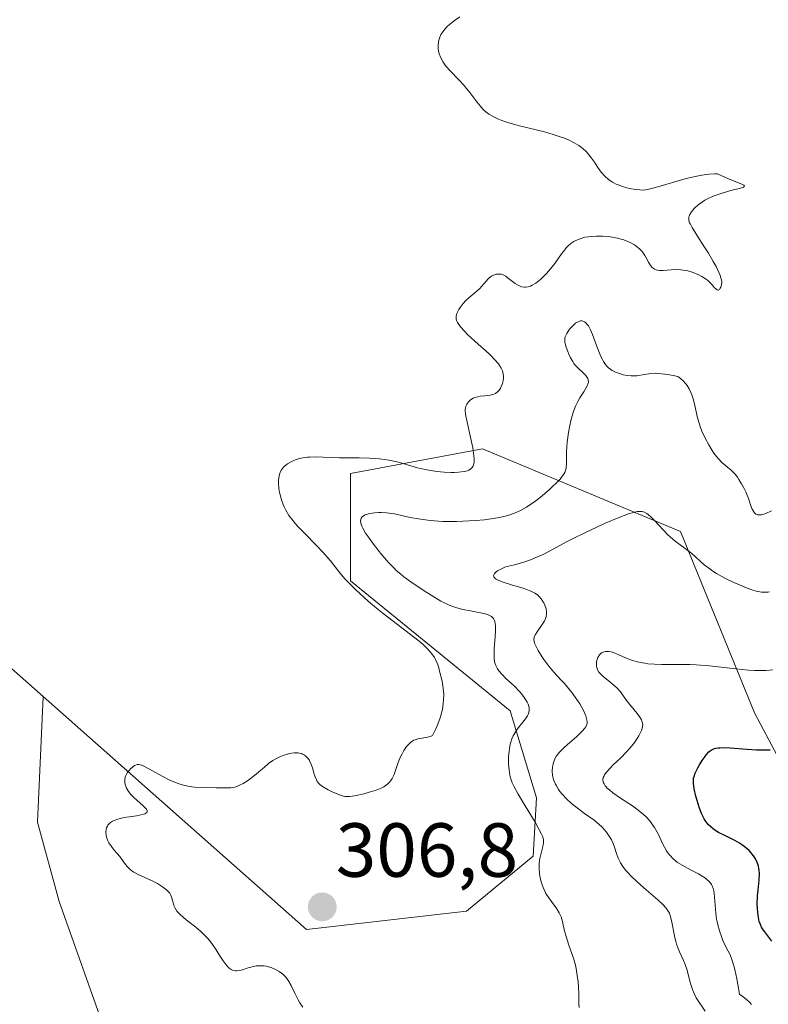
# Model space of a CAD drawing. Units: metres. Extents: x 622101 to 625582, y 4671662 to 4674035.
# Drawn here: x 623316 to 623414, y 4673366 to 4673495 of the extents above; entities that cross this region are included whole.
import ezdxf
from ezdxf.enums import TextEntityAlignment as Align

# ---------------------------------------------------------------- set-up
doc = ezdxf.new("R2010")
doc.units = ezdxf.units.M
doc.header["$MEASUREMENT"] = 0
for name, color, linetype, lineweight in [('Carátula', 7, 'Continuous', 5), ('Cultivos herbáceos CxS', 92, 'Continuous', 0), ('Curva de nivel maestra', 36, 'Continuous', 30), ('Curva de nivel normal', 36, 'Continuous', 0), ('Pastizal CxS', 92, 'Continuous', 0), ('Punto de cota en terreno', 7, 'Continuous', 0), ('Rótulo de punto de cota en terreno', 19, 'Continuous', 0), ('Suelo desnudo', 252, 'Continuous', 0), ('Suelo desnudo CxS', 43, 'Continuous', 0)]:
    doc.layers.add(name, color=color, linetype=linetype, lineweight=lineweight)
doc.styles.add('Arial', font='arial.ttf', dxfattribs={"height": 0.2})

# ---------------------------------------------------------------- blocks, each defined once
blk = doc.blocks.new('*U150')
at = {"layer": 'Cultivos herbáceos CxS', "color": 92, "linetype": 'Continuous', "lineweight": 0}
blk.add_polyline3d([(623152, 4673554.58, 297.27), (623319.26, 4673406.59, 303.58), (623318.53, 4673390.13, 303.68), (623321.35, 4673379.77, 303.38), (623331.71, 4673350.59, 305.21), (623343.31, 4673341.89, 305.89), (623349.77, 4673324.63, 305.9), (623361.63, 4673306.29, 305.81), (623356.24, 4673291.19, 304.82), (623343.3, 4673278.64, 303.38), (623333.6, 4673264.21, 302.38), (623345.46, 4673239.4, 302), (623373.95, 4673218.37, 301.37), (623380.61, 4673205.19, 300.9), (623383.34, 4673170.31, 299.54), (623374.37, 4673119.26, 296.95), (623347.62, 4673089.45, 295.85), (623347.62, 4673089.45, 295.85), (623353.01, 4673075.43, 295.32)], dxfattribs=at)
blk = doc.blocks.new('*U168')
at = {"layer": 'Curva de nivel normal', "color": 36, "linetype": 'Continuous', "lineweight": 0}
blk.add_polyline3d([(623414.5, 4673430.86, 310), (623413.79, 4673430.54, 310), (623413.39, 4673430.41, 310), (623413.21, 4673430.37, 310), (623412.98, 4673430.34, 310), (623412.77, 4673430.35, 310), (623412.67, 4673430.37, 310), (623412.49, 4673430.45, 310), (623412.3, 4673430.62, 310), (623412.19, 4673430.76, 310), (623412, 4673431.11, 310), (623411.83, 4673431.54, 310), (623411.5, 4673432.47, 310), (623411.15, 4673433.36, 310), (623410.96, 4673433.79, 310), (623410.62, 4673434.42, 310), (623410.27, 4673434.98, 310), (623410.08, 4673435.26, 310), (623409.77, 4673435.66, 310), (623409.43, 4673436.03, 310), (623409.25, 4673436.2, 310), (623408.03, 4673437.22, 310), (623407.57, 4673437.7, 310), (623407.32, 4673437.99, 310), (623406.99, 4673438.44, 310), (623406.76, 4673438.77, 310), (623406.31, 4673439.5, 310), (623405.84, 4673440.39, 310), (623405.42, 4673441.31, 310), (623405.24, 4673441.76, 310), (623405.09, 4673442.2, 310), (623404.85, 4673443.05, 310), (623404.5, 4673444.64, 310), (623404.32, 4673445.39, 310), (623404.11, 4673446.04, 310), (623403.99, 4673446.36, 310), (623403.77, 4673446.82, 310), (623403.49, 4673447.27, 310), (623403.33, 4673447.49, 310), (623402.94, 4673447.91, 310), (623402.72, 4673448.11, 310), (623402.35, 4673448.4, 310), (623401.87, 4673448.52, 310), (623400.98, 4673448.71, 310), (623400.16, 4673448.82, 310), (623399.65, 4673448.86, 310), (623399.34, 4673448.87, 310), (623398.76, 4673448.85, 310), (623398.46, 4673448.82, 310), (623397.91, 4673448.73, 310), (623396.92, 4673448.56, 310), (623396.43, 4673448.52, 310), (623396.17, 4673448.52, 310), (623395.65, 4673448.57, 310), (623395.12, 4673448.68, 310), (623394.77, 4673448.79, 310), (623394.1, 4673449.04, 310), (623393.68, 4673449.25, 310), (623393.49, 4673449.37, 310), (623393.21, 4673449.59, 310), (623392.93, 4673449.87, 310), (623392.8, 4673450.04, 310), (623392.54, 4673450.43, 310), (623392.41, 4673450.66, 310), (623392.22, 4673451.05, 310), (623392.02, 4673451.5, 310), (623391.64, 4673452.52, 310), (623391.11, 4673453.93, 310), (623390.84, 4673454.55, 310), (623390.57, 4673455.07, 310), (623390.43, 4673455.27, 310), (623390.21, 4673455.5, 310), (623390.07, 4673455.61, 310), (623389.97, 4673455.66, 310), (623389.78, 4673455.72, 310), (623389.64, 4673455.73, 310), (623389.54, 4673455.72, 310), (623389.35, 4673455.67, 310), (623389.08, 4673455.54, 310), (623388.9, 4673455.42, 310), (623388.57, 4673455.14, 310), (623388.41, 4673454.97, 310), (623388.11, 4673454.63, 310), (623387.87, 4673454.29, 310), (623387.74, 4673454.07, 310), (623387.56, 4673453.66, 310), (623387.51, 4673453.52, 310), (623387.48, 4673453.24, 310), (623387.49, 4673452.96, 310), (623387.53, 4673452.76, 310), (623387.66, 4673452.29, 310), (623387.87, 4673451.71, 310), (623388, 4673451.38, 310), (623388.24, 4673450.89, 310), (623388.52, 4673450.4, 310), (623388.68, 4673450.17, 310), (623388.85, 4673449.95, 310), (623389.22, 4673449.55, 310), (623389.93, 4673448.87, 310), (623390.22, 4673448.57, 310), (623390.42, 4673448.32, 310), (623390.49, 4673448.19, 310), (623390.55, 4673448, 310), (623390.58, 4673447.8, 310), (623390.57, 4673447.7, 310), (623390.52, 4673447.47, 310), (623390.48, 4673447.35, 310), (623390.39, 4673447.16, 310), (623389.96, 4673446.46, 310), (623389.46, 4673445.66, 310), (623389.2, 4673445.18, 310), (623388.94, 4673444.65, 310), (623388.82, 4673444.36, 310), (623388.64, 4673443.89, 310), (623388.34, 4673442.88, 310), (623388.1, 4673441.83, 310), (623387.97, 4673441.13, 310), (623387.79, 4673439.84, 310), (623387.71, 4673438.66, 310), (623387.7, 4673437.05, 310), (623387.67, 4673436.52, 310), (623387.62, 4673436.27, 310), (623387.48, 4673435.89, 310), (623387.24, 4673435.49, 310), (623387.08, 4673435.28, 310), (623386.89, 4673435.04, 310), (623386.42, 4673434.54, 310), (623385.85, 4673434, 310), (623385.44, 4673433.63, 310), (623384.56, 4673432.88, 310), (623383.66, 4673432.16, 310), (623383.19, 4673431.82, 310), (623382.47, 4673431.34, 310), (623381.71, 4673430.92, 310), (623381.32, 4673430.73, 310), (623380.91, 4673430.56, 310), (623380.04, 4673430.27, 310), (623379.11, 4673430.04, 310), (623378.45, 4673429.91, 310), (623377.01, 4673429.71, 310), (623375.83, 4673429.6, 310), (623374.17, 4673429.51, 310), (623373.34, 4673429.49, 310), (623372.11, 4673429.49, 310), (623371.53, 4673429.5, 310), (623370.97, 4673429.53, 310), (623369.91, 4673429.61, 310), (623368.94, 4673429.73, 310), (623368.34, 4673429.82, 310), (623367.26, 4673430.02, 310), (623365.22, 4673430.49, 310), (623364.54, 4673430.59, 310), (623364.18, 4673430.63, 310), (623363.52, 4673430.65, 310), (623363.17, 4673430.65, 310), (623362.67, 4673430.62, 310), (623361.97, 4673430.51, 310), (623361.57, 4673430.4, 310), (623361.39, 4673430.33, 310), (623361.16, 4673430.21, 310), (623361.01, 4673430.08, 310), (623360.88, 4673429.9, 310), (623360.81, 4673429.71, 310), (623360.79, 4673429.57, 310), (623360.83, 4673429.26, 310), (623360.95, 4673428.89, 310), (623361.08, 4673428.61, 310), (623361.45, 4673427.97, 310), (623361.72, 4673427.57, 310), (623362.36, 4673426.68, 310), (623363.08, 4673425.74, 310), (623363.58, 4673425.13, 310), (623364.54, 4673424.03, 310), (623365.17, 4673423.37, 310), (623365.46, 4673423.08, 310), (623366.04, 4673422.57, 310), (623366.45, 4673422.25, 310), (623367.36, 4673421.58, 310), (623369.09, 4673420.42, 310), (623370.01, 4673419.83, 310), (623371.3, 4673419.07, 310), (623371.68, 4673418.87, 310), (623372.36, 4673418.54, 310), (623372.97, 4673418.3, 310), (623373.36, 4673418.18, 310), (623374.17, 4673417.98, 310), (623375.16, 4673417.79, 310), (623376.48, 4673417.54, 310), (623377.06, 4673417.4, 310), (623377.48, 4673417.27, 310), (623377.66, 4673417.19, 310), (623377.9, 4673417.06, 310), (623378.09, 4673416.88, 310), (623378.17, 4673416.78, 310), (623378.29, 4673416.53, 310), (623378.34, 4673416.38, 310), (623378.39, 4673416.13, 310), (623378.43, 4673415.84, 310), (623378.44, 4673415.16, 310), (623378.4, 4673414.41, 310), (623378.31, 4673413.36, 310), (623378.27, 4673412.86, 310), (623378.24, 4673411.95, 310), (623378.26, 4673411.54, 310), (623378.31, 4673411.16, 310), (623378.35, 4673410.97, 310), (623378.47, 4673410.62, 310), (623378.55, 4673410.44, 310), (623378.69, 4673410.19, 310), (623378.86, 4673409.94, 310), (623379.29, 4673409.44, 310), (623379.8, 4673408.95, 310), (623380.54, 4673408.29, 310), (623380.9, 4673407.94, 310), (623381.58, 4673407.23, 310), (623381.88, 4673406.87, 310), (623382.27, 4673406.33, 310), (623382.57, 4673405.82, 310), (623382.68, 4673405.58, 310), (623382.78, 4673405.27, 310), (623382.82, 4673405.13, 310), (623382.84, 4673404.91, 310), (623382.84, 4673404.77, 310), (623382.8, 4673404.5, 310), (623382.71, 4673404.23, 310), (623382.62, 4673404.04, 310), (623382.37, 4673403.66, 310), (623382, 4673403.2, 310), (623381.42, 4673402.5, 310), (623381.13, 4673402.1, 310), (623380.86, 4673401.66, 310), (623380.74, 4673401.42, 310), (623380.57, 4673401.03, 310), (623380.43, 4673400.61, 310), (623380.36, 4673400.32, 310), (623380.24, 4673399.71, 310), (623380.2, 4673399.39, 310), (623380.15, 4673398.76, 310), (623380.14, 4673398.14, 310), (623380.14, 4673397.74, 310), (623380.2, 4673397, 310), (623380.31, 4673396.28, 310), (623380.39, 4673395.95, 310), (623380.61, 4673395.3, 310), (623380.82, 4673394.85, 310), (623381.4, 4673393.79, 310), (623382.3, 4673392.27, 310), (623383.6, 4673390.12, 310), (623384.11, 4673389.22, 310), (623384.46, 4673388.55, 310), (623384.57, 4673388.29, 310), (623384.7, 4673387.85, 310), (623384.72, 4673387.61, 310), (623384.71, 4673387.46, 310), (623384.66, 4673387.14, 310), (623384.3, 4673385.74, 310), (623384.19, 4673385.19, 310), (623384.13, 4673384.62, 310), (623384.13, 4673384.03, 310), (623384.18, 4673383.44, 310), (623384.23, 4673383.06, 310), (623384.4, 4673382.33, 310), (623384.47, 4673382.07, 310), (623384.65, 4673381.58, 310), (623384.87, 4673381.11, 310), (623385.03, 4673380.81, 310), (623385.42, 4673380.21, 310), (623385.76, 4673379.75, 310), (623386.23, 4673379.11, 310), (623386.46, 4673378.78, 310), (623386.76, 4673378.27, 310), (623386.89, 4673378, 310), (623387, 4673377.73, 310), (623387.18, 4673377.15, 310), (623387.47, 4673375.88, 310), (623387.66, 4673375.17, 310), (623388.04, 4673374.02, 310), (623388.62, 4673372.32, 310), (623388.87, 4673371.43, 310), (623388.97, 4673370.98, 310), (623389.13, 4673370.07, 310), (623389.23, 4673369.18, 310), (623389.28, 4673368.62, 310), (623389.32, 4673367.6, 310), (623389.34, 4673366.37, 310), (623389.38, 4673365.88, 310)], dxfattribs=at)
blk = doc.blocks.new('*U172')
at = {"layer": 'Curva de nivel normal', "color": 36, "linetype": 'Continuous', "lineweight": 0}
blk.add_polyline3d([(623373.76, 4673495.54, 305), (623373.19, 4673495.14, 305), (623372.43, 4673494.53, 305), (623372.11, 4673494.24, 305), (623371.83, 4673493.94, 305), (623371.67, 4673493.75, 305), (623371.4, 4673493.38, 305), (623371.3, 4673493.2, 305), (623371.13, 4673492.84, 305), (623371.02, 4673492.48, 305), (623370.97, 4673492.25, 305), (623370.93, 4673491.78, 305), (623370.95, 4673491.3, 305), (623370.98, 4673491.07, 305), (623371.07, 4673490.7, 305), (623371.27, 4673490.16, 305), (623371.58, 4673489.6, 305), (623371.77, 4673489.32, 305), (623371.99, 4673489.03, 305), (623372.5, 4673488.46, 305), (623373.68, 4673487.25, 305), (623374.26, 4673486.62, 305), (623375.07, 4673485.64, 305), (623376, 4673484.4, 305), (623376.41, 4673483.88, 305), (623376.78, 4673483.46, 305), (623376.96, 4673483.28, 305), (623377.32, 4673482.97, 305), (623377.57, 4673482.79, 305), (623378.12, 4673482.46, 305), (623378.81, 4673482.13, 305), (623379.24, 4673481.96, 305), (623380.05, 4673481.69, 305), (623381.09, 4673481.39, 305), (623381.72, 4673481.22, 305), (623384.84, 4673480.46, 305), (623385.96, 4673480.14, 305), (623386.51, 4673479.97, 305), (623387.57, 4673479.59, 305), (623388.06, 4673479.38, 305), (623388.73, 4673479.05, 305), (623389.33, 4673478.68, 305), (623389.68, 4673478.42, 305), (623389.89, 4673478.24, 305), (623390.28, 4673477.88, 305), (623390.55, 4673477.6, 305), (623391, 4673477.04, 305), (623391.39, 4673476.5, 305), (623391.83, 4673475.81, 305), (623392.04, 4673475.5, 305), (623392.26, 4673475.19, 305), (623392.72, 4673474.66, 305), (623393.19, 4673474.24, 305), (623393.51, 4673474.01, 305), (623393.73, 4673473.87, 305), (623394.19, 4673473.64, 305), (623394.47, 4673473.52, 305), (623395.03, 4673473.32, 305), (623395.61, 4673473.16, 305), (623395.98, 4673473.07, 305), (623396.68, 4673472.94, 305), (623397.29, 4673472.87, 305), (623397.59, 4673472.86, 305), (623398.08, 4673472.9, 305), (623398.67, 4673473.01, 305), (623399.01, 4673473.1, 305), (623400.28, 4673473.46, 305), (623402.31, 4673474.08, 305), (623403.38, 4673474.38, 305), (623404.76, 4673474.69, 305), (623405.42, 4673474.81, 305), (623406.33, 4673474.93, 305), (623407.12, 4673474.97, 305), (623407.46, 4673474.96, 305), (623408.1, 4673474.65, 305), (623409.21, 4673474.17, 305), (623410.66, 4673473.62, 305), (623410.89, 4673473.5, 305), (623410.98, 4673473.39, 305), (623410.84, 4673473.25, 305), (623410.45, 4673473.12, 305), (623409.21, 4673472.8, 305), (623408.19, 4673472.51, 305), (623407.66, 4673472.33, 305), (623406.88, 4673472.04, 305), (623406.14, 4673471.7, 305), (623405.8, 4673471.51, 305), (623405.48, 4673471.31, 305), (623404.92, 4673470.9, 305), (623404.46, 4673470.47, 305), (623404.21, 4673470.19, 305), (623404.08, 4673470.01, 305), (623403.86, 4673469.67, 305), (623403.76, 4673469.44, 305), (623403.72, 4673469.33, 305), (623403.7, 4673469.17, 305), (623403.7, 4673469.06, 305), (623403.73, 4673468.83, 305), (623403.82, 4673468.57, 305), (623403.91, 4673468.38, 305), (623404.15, 4673467.94, 305), (623404.76, 4673466.96, 305), (623405.77, 4673465.4, 305), (623406.27, 4673464.61, 305), (623406.91, 4673463.51, 305), (623407.27, 4673462.86, 305), (623407.47, 4673462.47, 305), (623407.77, 4673461.79, 305), (623407.96, 4673461.22, 305), (623408.01, 4673460.93, 305), (623408.01, 4673460.75, 305), (623407.97, 4673460.44, 305), (623407.88, 4673460.14, 305), (623407.81, 4673460.01, 305), (623407.7, 4673459.85, 305), (623407.56, 4673459.77, 305), (623407.4, 4673459.79, 305), (623407.23, 4673459.92, 305), (623407.04, 4673460.11, 305), (623406.77, 4673460.43, 305), (623406.62, 4673460.59, 305), (623406.32, 4673460.9, 305), (623406.15, 4673461.04, 305), (623405.88, 4673461.25, 305), (623405.42, 4673461.54, 305), (623404.94, 4673461.79, 305), (623404.67, 4673461.91, 305), (623404.26, 4673462.07, 305), (623403.59, 4673462.27, 305), (623402.97, 4673462.38, 305), (623402.65, 4673462.42, 305), (623402.16, 4673462.44, 305), (623401.4, 4673462.42, 305), (623400.36, 4673462.32, 305), (623399.87, 4673462.33, 305), (623399.56, 4673462.38, 305), (623399.42, 4673462.42, 305), (623399.22, 4673462.51, 305), (623399.04, 4673462.64, 305), (623398.92, 4673462.74, 305), (623398.72, 4673462.98, 305), (623398.44, 4673463.4, 305), (623398.11, 4673464, 305), (623397.95, 4673464.28, 305), (623397.69, 4673464.66, 305), (623397.56, 4673464.84, 305), (623397.27, 4673465.15, 305), (623397.06, 4673465.33, 305), (623396.59, 4673465.68, 305), (623396.03, 4673465.99, 305), (623395.72, 4673466.13, 305), (623395.22, 4673466.32, 305), (623394.68, 4673466.49, 305), (623394.39, 4673466.56, 305), (623393.47, 4673466.72, 305), (623392.84, 4673466.78, 305), (623392.43, 4673466.81, 305), (623391.64, 4673466.82, 305), (623390.92, 4673466.78, 305), (623390.6, 4673466.75, 305), (623390.13, 4673466.67, 305), (623389.48, 4673466.49, 305), (623388.94, 4673466.27, 305), (623388.67, 4673466.12, 305), (623388.27, 4673465.85, 305), (623387.88, 4673465.5, 305), (623387.68, 4673465.29, 305), (623387.49, 4673465.05, 305), (623387.08, 4673464.52, 305), (623386.17, 4673463.25, 305), (623385.63, 4673462.56, 305), (623385.09, 4673461.94, 305), (623384.81, 4673461.64, 305), (623384.36, 4673461.21, 305), (623383.91, 4673460.83, 305), (623383.69, 4673460.66, 305), (623383.24, 4673460.39, 305), (623383.02, 4673460.28, 305), (623382.7, 4673460.18, 305), (623382.4, 4673460.13, 305), (623382.2, 4673460.14, 305), (623381.83, 4673460.21, 305), (623381.65, 4673460.27, 305), (623381.31, 4673460.43, 305), (623381, 4673460.64, 305), (623379.97, 4673461.43, 305), (623379.76, 4673461.58, 305), (623379.45, 4673461.74, 305), (623379.15, 4673461.83, 305), (623379, 4673461.86, 305), (623378.85, 4673461.86, 305), (623378.53, 4673461.83, 305), (623378.39, 4673461.79, 305), (623378.1, 4673461.68, 305), (623377.9, 4673461.57, 305), (623377.6, 4673461.35, 305), (623377.46, 4673461.22, 305), (623377.19, 4673460.94, 305), (623376.64, 4673460.28, 305), (623376.32, 4673459.93, 305), (623375.77, 4673459.43, 305), (623374.96, 4673458.75, 305), (623374.57, 4673458.39, 305), (623374.22, 4673458.01, 305), (623373.81, 4673457.49, 305), (623373.64, 4673457.23, 305), (623373.44, 4673456.86, 305), (623373.37, 4673456.68, 305), (623373.29, 4673456.38, 305), (623373.27, 4673456.23, 305), (623373.28, 4673456.02, 305), (623373.33, 4673455.79, 305), (623373.46, 4673455.5, 305), (623373.72, 4673455.12, 305), (623373.88, 4673454.9, 305), (623374.31, 4673454.43, 305), (623374.83, 4673453.91, 305), (623376.16, 4673452.7, 305), (623377.18, 4673451.8, 305), (623377.7, 4673451.33, 305), (623378.4, 4673450.61, 305), (623378.8, 4673450.13, 305), (623378.97, 4673449.89, 305), (623379.18, 4673449.54, 305), (623379.33, 4673449.19, 305), (623379.39, 4673448.96, 305), (623379.46, 4673448.52, 305), (623379.47, 4673448.3, 305), (623379.43, 4673447.9, 305), (623379.35, 4673447.53, 305), (623379.26, 4673447.3, 305), (623379.07, 4673446.91, 305), (623378.95, 4673446.73, 305), (623378.7, 4673446.44, 305), (623378.42, 4673446.23, 305), (623378.21, 4673446.14, 305), (623378.06, 4673446.09, 305), (623377.72, 4673446.01, 305), (623377.05, 4673445.94, 305), (623376.41, 4673445.86, 305), (623376.1, 4673445.81, 305), (623375.68, 4673445.69, 305), (623375.49, 4673445.61, 305), (623375.16, 4673445.4, 305), (623374.9, 4673445.14, 305), (623374.77, 4673444.96, 305), (623374.69, 4673444.84, 305), (623374.57, 4673444.59, 305), (623374.49, 4673444.33, 305), (623374.47, 4673444.2, 305), (623374.46, 4673443.96, 305), (623374.51, 4673443.51, 305), (623374.72, 4673442.46, 305), (623375.22, 4673440.31, 305), (623375.46, 4673439.13, 305), (623375.57, 4673438.41, 305), (623375.61, 4673438.07, 305), (623375.63, 4673437.62, 305), (623375.62, 4673437.25, 305), (623375.58, 4673437.03, 305), (623375.55, 4673436.91, 305), (623375.46, 4673436.69, 305), (623375.38, 4673436.55, 305), (623375.18, 4673436.34, 305), (623374.94, 4673436.2, 305), (623374.75, 4673436.13, 305), (623374.35, 4673436.04, 305), (623373.58, 4673435.94, 305), (623373.01, 4673435.91, 305), (623372.61, 4673435.91, 305), (623371.72, 4673435.94, 305), (623370.75, 4673436.03, 305), (623370.24, 4673436.09, 305), (623369.44, 4673436.22, 305), (623368.62, 4673436.4, 305), (623368.21, 4673436.5, 305), (623367.37, 4673436.75, 305), (623366.19, 4673437.12, 305), (623365.54, 4673437.29, 305), (623364.48, 4673437.52, 305), (623363.9, 4673437.61, 305), (623363.28, 4673437.68, 305), (623361.96, 4673437.76, 305), (623360.59, 4673437.8, 305), (623358.82, 4673437.81, 305), (623358.01, 4673437.82, 305), (623354.85, 4673437.92, 305), (623354.17, 4673437.9, 305), (623353.85, 4673437.88, 305), (623353.23, 4673437.8, 305), (623352.65, 4673437.66, 305), (623352.29, 4673437.55, 305), (623352.06, 4673437.46, 305), (623351.62, 4673437.25, 305), (623351.22, 4673437.01, 305), (623351.03, 4673436.87, 305), (623350.77, 4673436.64, 305), (623350.55, 4673436.38, 305), (623350.45, 4673436.23, 305), (623350.28, 4673435.92, 305), (623350.21, 4673435.74, 305), (623350.13, 4673435.46, 305), (623350.08, 4673435.16, 305), (623350.06, 4673434.95, 305), (623350.05, 4673434.5, 305), (623350.1, 4673433.78, 305), (623350.19, 4673433.29, 305), (623350.26, 4673432.96, 305), (623350.43, 4673432.32, 305), (623350.65, 4673431.7, 305), (623350.78, 4673431.4, 305), (623351, 4673430.96, 305), (623351.42, 4673430.28, 305), (623351.95, 4673429.57, 305), (623352.26, 4673429.19, 305), (623352.62, 4673428.8, 305), (623353.4, 4673427.98, 305), (623355.08, 4673426.28, 305), (623355.86, 4673425.46, 305), (623356.2, 4673425.07, 305), (623356.83, 4673424.31, 305), (623358.06, 4673422.78, 305), (623358.78, 4673421.95, 305), (623359.55, 4673421.14, 305), (623359.98, 4673420.71, 305), (623360.67, 4673420.05, 305), (623361.81, 4673419.02, 305), (623363.08, 4673417.95, 305), (623363.75, 4673417.42, 305), (623367.88, 4673414.27, 305), (623368.66, 4673413.63, 305), (623369.01, 4673413.32, 305), (623369.48, 4673412.87, 305), (623369.87, 4673412.44, 305), (623370.09, 4673412.17, 305), (623370.44, 4673411.66, 305), (623370.58, 4673411.41, 305), (623370.8, 4673410.94, 305), (623370.96, 4673410.51, 305), (623371.17, 4673409.7, 305), (623371.45, 4673408.58, 305), (623371.56, 4673407.97, 305), (623371.64, 4673407.28, 305), (623371.66, 4673406.88, 305), (623371.64, 4673406.09, 305), (623371.6, 4673405.64, 305), (623371.49, 4673404.91, 305), (623371.3, 4673404.11, 305), (623371.16, 4673403.67, 305), (623370.82, 4673402.75, 305), (623370.6, 4673402.25, 305), (623370.21, 4673401.47, 305), (623370, 4673401.38, 305), (623369.57, 4673401.24, 305), (623368.28, 4673401.02, 305), (623367.93, 4673400.92, 305), (623367.77, 4673400.86, 305), (623367.48, 4673400.71, 305), (623367.31, 4673400.57, 305), (623366.97, 4673400.23, 305), (623366.8, 4673400.02, 305), (623366.46, 4673399.52, 305), (623366.21, 4673399.09, 305), (623365.89, 4673398.4, 305), (623365.62, 4673397.67, 305), (623365.32, 4673396.75, 305), (623365.17, 4673396.35, 305), (623364.92, 4673395.86, 305), (623364.74, 4673395.58, 305), (623364.61, 4673395.42, 305), (623364.33, 4673395.14, 305), (623364.01, 4673394.89, 305), (623363.83, 4673394.77, 305), (623363.49, 4673394.59, 305), (623362.82, 4673394.32, 305), (623361.91, 4673394.04, 305), (623361.24, 4673393.86, 305), (623360, 4673393.58, 305), (623359.38, 4673393.49, 305), (623359.11, 4673393.48, 305), (623358.74, 4673393.51, 305), (623358.54, 4673393.55, 305), (623358.12, 4673393.68, 305), (623357.79, 4673393.8, 305), (623357.07, 4673394.11, 305), (623356.53, 4673394.37, 305), (623355.82, 4673394.78, 305), (623355.47, 4673395.05, 305), (623355.33, 4673395.18, 305), (623355.11, 4673395.45, 305), (623355, 4673395.66, 305), (623354.81, 4673396.14, 305), (623354.68, 4673396.59, 305), (623354.48, 4673397.25, 305), (623354.37, 4673397.58, 305), (623354.17, 4673398.05, 305), (623354.06, 4673398.27, 305), (623353.82, 4673398.6, 305), (623353.68, 4673398.74, 305), (623353.46, 4673398.91, 305), (623353.21, 4673399.05, 305), (623353.07, 4673399.1, 305), (623352.77, 4673399.18, 305), (623352.61, 4673399.2, 305), (623352.36, 4673399.21, 305), (623352.09, 4673399.2, 305), (623351.5, 4673399.11, 305), (623351.22, 4673399.04, 305), (623350.66, 4673398.86, 305), (623350.24, 4673398.69, 305), (623349.62, 4673398.37, 305), (623349.33, 4673398.19, 305), (623348.76, 4673397.79, 305), (623348.22, 4673397.35, 305), (623347.5, 4673396.74, 305), (623347.14, 4673396.43, 305), (623346.39, 4673395.84, 305), (623346.01, 4673395.56, 305), (623345.44, 4673395.2, 305), (623344.88, 4673394.92, 305), (623344.6, 4673394.81, 305), (623344.34, 4673394.73, 305), (623343.81, 4673394.64, 305), (623343.26, 4673394.62, 305), (623341.92, 4673394.64, 305), (623340.11, 4673394.65, 305), (623339.08, 4673394.72, 305), (623338.37, 4673394.82, 305), (623338.01, 4673394.89, 305), (623337.46, 4673395.03, 305), (623336.92, 4673395.2, 305), (623336.56, 4673395.34, 305), (623335.85, 4673395.64, 305), (623334.84, 4673396.15, 305), (623333.18, 4673397.09, 305), (623332.42, 4673397.48, 305), (623332.14, 4673397.59, 305), (623331.79, 4673397.67, 305), (623331.65, 4673397.67, 305), (623331.55, 4673397.66, 305), (623331.37, 4673397.6, 305), (623331.24, 4673397.54, 305), (623330.97, 4673397.35, 305), (623330.71, 4673397.12, 305), (623330.55, 4673396.94, 305), (623330.27, 4673396.57, 305), (623330.07, 4673396.22, 305), (623330.01, 4673396.04, 305), (623329.95, 4673395.76, 305), (623329.94, 4673395.46, 305), (623329.96, 4673395.3, 305), (623330.03, 4673394.99, 305), (623330.08, 4673394.83, 305), (623330.19, 4673394.57, 305), (623330.42, 4673394.16, 305), (623330.74, 4673393.74, 305), (623330.94, 4673393.52, 305), (623331.17, 4673393.3, 305), (623332.31, 4673392.32, 305), (623332.57, 4673392.07, 305), (623332.77, 4673391.85, 305), (623332.83, 4673391.75, 305), (623332.88, 4673391.62, 305), (623332.87, 4673391.49, 305), (623332.82, 4673391.4, 305), (623332.55, 4673391.22, 305), (623332.26, 4673391.13, 305), (623331.46, 4673390.98, 305), (623329.86, 4673390.73, 305), (623329.05, 4673390.54, 305), (623328.57, 4673390.36, 305), (623328.35, 4673390.26, 305), (623328.07, 4673390.08, 305), (623327.85, 4673389.87, 305), (623327.74, 4673389.72, 305), (623327.67, 4673389.61, 305), (623327.57, 4673389.37, 305), (623327.53, 4673389.19, 305), (623327.49, 4673388.81, 305), (623327.52, 4673388.42, 305), (623327.58, 4673388.17, 305), (623327.75, 4673387.67, 305), (623327.88, 4673387.41, 305), (623328.2, 4673386.93, 305), (623328.56, 4673386.49, 305), (623329.29, 4673385.64, 305), (623329.62, 4673385.2, 305), (623330.05, 4673384.61, 305), (623330.27, 4673384.33, 305), (623330.66, 4673383.93, 305), (623330.89, 4673383.76, 305), (623331.13, 4673383.59, 305), (623331.69, 4673383.29, 305), (623332.95, 4673382.73, 305), (623333.62, 4673382.42, 305), (623334.21, 4673382.11, 305), (623334.49, 4673381.95, 305), (623334.89, 4673381.68, 305), (623335.42, 4673381.26, 305), (623335.71, 4673380.97, 305), (623335.83, 4673380.82, 305), (623335.98, 4673380.59, 305), (623336.08, 4673380.36, 305), (623336.21, 4673379.89, 305), (623336.31, 4673379.45, 305), (623336.38, 4673379.23, 305), (623336.52, 4673378.87, 305), (623336.76, 4673378.5, 305), (623336.92, 4673378.3, 305), (623337.22, 4673378, 305), (623337.99, 4673377.35, 305), (623339.24, 4673376.37, 305), (623339.88, 4673375.82, 305), (623340.5, 4673375.23, 305), (623340.79, 4673374.92, 305), (623341.19, 4673374.44, 305), (623341.44, 4673374.11, 305), (623341.9, 4673373.44, 305), (623342.31, 4673372.78, 305), (623342.82, 4673371.99, 305), (623343.06, 4673371.64, 305), (623343.41, 4673371.21, 305), (623343.59, 4673371.04, 305), (623343.86, 4673370.85, 305), (623344.05, 4673370.77, 305), (623344.17, 4673370.73, 305), (623344.42, 4673370.68, 305), (623344.6, 4673370.68, 305), (623344.98, 4673370.72, 305), (623345.35, 4673370.81, 305), (623346.08, 4673371.06, 305), (623346.78, 4673371.25, 305), (623347.12, 4673371.31, 305), (623347.63, 4673371.35, 305), (623348.15, 4673371.32, 305), (623348.42, 4673371.28, 305), (623348.93, 4673371.15, 305), (623349.18, 4673371.06, 305), (623349.56, 4673370.9, 305), (623350.12, 4673370.6, 305), (623350.46, 4673370.36, 305), (623350.62, 4673370.23, 305), (623350.85, 4673370.02, 305), (623351.06, 4673369.79, 305), (623351.42, 4673369.29, 305), (623351.72, 4673368.77, 305), (623352.19, 4673367.76, 305), (623352.61, 4673366.9, 305), (623352.83, 4673366.51, 305), (623353.22, 4673365.92, 305)], dxfattribs=at)
blk = doc.blocks.new('5PATER')
at = {"layer": 'Carátula', "linetype": 'Continuous', "lineweight": 5}
h = blk.add_hatch(color=250, dxfattribs=at)
edge = h.paths.add_edge_path()
edge.add_ellipse((0, 0.01), major_axis=(-1.33, -1.34), ratio=0.999422, start_angle=0, end_angle=360)

msp = doc.modelspace()

# ---------------------------------------------------------------- linework, layer by layer
at = {"layer": 'Cultivos herbáceos CxS', "color": 92, "linetype": 'Continuous', "lineweight": 0}
for points in [[(623132.6, 4673644.12, 293.7), (623140.12, 4673638.61, 294.54), (623147.51, 4673633.2, 295.47), (623148.89, 4673632.19, 295.61), (623150.26, 4673631.18, 295.74), (623151.4, 4673630.35, 295.83), (623159.55, 4673614.99, 295.82), (623156.99, 4673609.71, 296.28), (623156.97, 4673609.68, 296.28), (623156.05, 4673608.17, 296.14), (623155.13, 4673606.67, 296.18), (623147.69, 4673594.5, 296.33), (623144.46, 4673576.16, 296.36), (623152, 4673554.58, 297.27), (623319.26, 4673406.59, 303.58)], [(623319.26, 4673406.59, 303.58), (623318.53, 4673390.13, 303.68), (623321.35, 4673379.77, 303.38), (623331.71, 4673350.59, 305.21), (623343.3, 4673341.89, 305.89), (623349.77, 4673324.63, 305.9), (623361.63, 4673306.29, 305.81), (623356.24, 4673291.19, 304.82), (623343.3, 4673278.64, 303.38), (623333.6, 4673264.22, 302.38), (623345.46, 4673239.4, 302), (623373.95, 4673218.37, 301.37), (623380.61, 4673205.19, 300.9), (623383.34, 4673170.31, 299.54), (623374.37, 4673119.26, 296.95), (623347.61, 4673089.45, 295.85)]]:
    msp.add_polyline3d(points, dxfattribs=at)
at = {"layer": 'Curva de nivel maestra', "color": 36, "linetype": 'Continuous', "lineweight": 30}
msp.add_polyline3d([(623414.56, 4673374.56, 325), (623413.63, 4673375.77, 325), (623413.36, 4673376.19, 325), (623413.23, 4673376.41, 325), (623413.07, 4673376.75, 325), (623412.93, 4673377.13, 325), (623412.86, 4673377.39, 325), (623412.76, 4673377.94, 325), (623412.67, 4673378.79, 325), (623412.66, 4673379.37, 325), (623412.7, 4673380.48, 325), (623412.77, 4673381.24, 325), (623412.9, 4673382.55, 325), (623412.94, 4673383.4, 325), (623412.91, 4673383.86, 325), (623412.88, 4673384.08, 325), (623412.81, 4673384.4, 325), (623412.66, 4673384.87, 325), (623412.43, 4673385.32, 325), (623412.3, 4673385.54, 325), (623412.01, 4673385.93, 325), (623411.85, 4673386.12, 325), (623411.58, 4673386.41, 325), (623411.13, 4673386.82, 325), (623410.61, 4673387.2, 325), (623410.33, 4673387.38, 325), (623409.74, 4673387.72, 325), (623408.5, 4673388.33, 325), (623407.6, 4673388.8, 325), (623407.11, 4673389.09, 325), (623406.89, 4673389.25, 325), (623406.57, 4673389.52, 325), (623406.26, 4673389.82, 325), (623406.12, 4673389.99, 325), (623405.85, 4673390.36, 325), (623405.72, 4673390.56, 325), (623405.54, 4673390.9, 325), (623405.37, 4673391.27, 325), (623405.06, 4673392.1, 325), (623404.79, 4673392.96, 325), (623404.64, 4673393.52, 325), (623404.42, 4673394.51, 325), (623404.31, 4673395.23, 325), (623404.3, 4673395.51, 325), (623404.34, 4673395.9, 325), (623404.39, 4673396.1, 325), (623404.56, 4673396.53, 325), (623404.9, 4673397.24, 325), (623405.11, 4673397.62, 325), (623405.46, 4673398.2, 325), (623405.83, 4673398.74, 325), (623406.01, 4673398.98, 325), (623406.33, 4673399.32, 325), (623406.5, 4673399.46, 325), (623406.77, 4673399.63, 325), (623407.08, 4673399.76, 325), (623407.25, 4673399.81, 325), (623407.54, 4673399.86, 325), (623407.75, 4673399.88, 325), (623408.24, 4673399.9, 325), (623409.13, 4673399.86, 325), (623411.33, 4673399.69, 325), (623412.54, 4673399.62, 325), (623413.15, 4673399.61, 325), (623414.36, 4673399.62, 325)], dxfattribs=at)
at = {"layer": 'Curva de nivel normal', "color": 36, "linetype": 'Continuous', "lineweight": 0}
for points in [[(623414.28, 4673420.28, 315), (623414.03, 4673420.23, 315), (623413.64, 4673420.21, 315), (623413.23, 4673420.23, 315), (623413, 4673420.26, 315), (623412.64, 4673420.34, 315), (623411.8, 4673420.59, 315), (623411.13, 4673420.84, 315), (623410.64, 4673421.04, 315), (623409.61, 4673421.5, 315), (623408.44, 4673422.08, 315), (623407.35, 4673422.68, 315), (623406.87, 4673422.98, 315), (623406.44, 4673423.27, 315), (623405.73, 4673423.82, 315), (623404.11, 4673425.28, 315), (623403.23, 4673425.96, 315), (623401.94, 4673426.91, 315), (623401.28, 4673427.46, 315), (623400.96, 4673427.75, 315), (623400.35, 4673428.37, 315), (623399.25, 4673429.56, 315), (623398.79, 4673430.04, 315), (623398.41, 4673430.38, 315), (623398.24, 4673430.51, 315), (623397.92, 4673430.68, 315), (623397.72, 4673430.75, 315), (623397.59, 4673430.77, 315), (623397.3, 4673430.79, 315), (623396.98, 4673430.77, 315), (623396.79, 4673430.74, 315), (623396.46, 4673430.67, 315), (623395.84, 4673430.48, 315), (623394.48, 4673429.97, 315), (623392.77, 4673429.24, 315), (623391.78, 4673428.8, 315), (623390.21, 4673428.06, 315), (623388.6, 4673427.26, 315), (623387.82, 4673426.85, 315), (623385.78, 4673425.75, 315), (623384.73, 4673425.22, 315), (623383.6, 4673424.71, 315), (623382.99, 4673424.47, 315), (623382.13, 4673424.16, 315), (623381.66, 4673424.02, 315), (623380.93, 4673423.81, 315), (623379.74, 4673423.53, 315), (623379.04, 4673423.2, 315), (623378.7, 4673423.01, 315), (623378.53, 4673422.88, 315), (623378.28, 4673422.66, 315), (623378.19, 4673422.5, 315), (623378.17, 4673422.4, 315), (623378.2, 4673422.22, 315), (623378.43, 4673421.98, 315), (623378.67, 4673421.84, 315), (623379.3, 4673421.58, 315), (623380.53, 4673421.18, 315), (623382.16, 4673420.69, 315), (623382.84, 4673420.46, 315), (623383.12, 4673420.34, 315), (623383.57, 4673420.11, 315), (623383.91, 4673419.87, 315), (623384.09, 4673419.71, 315), (623384.38, 4673419.37, 315), (623384.63, 4673419.01, 315), (623384.74, 4673418.82, 315), (623384.88, 4673418.53, 315), (623385.04, 4673418.06, 315), (623385.1, 4673417.62, 315), (623385.1, 4673417.39, 315), (623385.04, 4673417.03, 315), (623384.92, 4673416.66, 315), (623384.82, 4673416.46, 315), (623384.71, 4673416.26, 315), (623384.44, 4673415.86, 315), (623383.87, 4673415.06, 315), (623383.64, 4673414.7, 315), (623383.5, 4673414.37, 315), (623383.47, 4673414.21, 315), (623383.46, 4673414.1, 315), (623383.46, 4673413.95, 315), (623383.52, 4673413.65, 315), (623383.57, 4673413.48, 315), (623383.74, 4673413.1, 315), (623384.01, 4673412.59, 315), (623384.49, 4673411.83, 315), (623384.76, 4673411.44, 315), (623385.41, 4673410.56, 315), (623386.07, 4673409.78, 315), (623386.98, 4673408.78, 315), (623387.45, 4673408.26, 315), (623388.39, 4673407.11, 315), (623388.84, 4673406.51, 315), (623389.44, 4673405.63, 315), (623389.9, 4673404.83, 315), (623390.12, 4673404.35, 315), (623390.24, 4673404.06, 315), (623390.39, 4673403.54, 315), (623390.42, 4673403.25, 315), (623390.41, 4673403.11, 315), (623390.37, 4673402.91, 315), (623390.22, 4673402.59, 315), (623390.1, 4673402.42, 315), (623389.76, 4673402.04, 315), (623389.02, 4673401.32, 315), (623387.85, 4673400.28, 315), (623387.34, 4673399.82, 315), (623386.77, 4673399.26, 315), (623386.52, 4673398.96, 315), (623386.38, 4673398.77, 315), (623386.18, 4673398.39, 315), (623386.02, 4673397.96, 315), (623385.96, 4673397.74, 315), (623385.9, 4673397.38, 315), (623385.85, 4673396.81, 315), (623385.88, 4673396.29, 315), (623385.93, 4673396.01, 315), (623386.06, 4673395.58, 315), (623386.26, 4673395.12, 315), (623386.39, 4673394.87, 315), (623386.68, 4673394.41, 315), (623386.86, 4673394.16, 315), (623387.16, 4673393.79, 315), (623387.71, 4673393.19, 315), (623388.38, 4673392.57, 315), (623388.76, 4673392.26, 315), (623390.08, 4673391.28, 315), (623391.31, 4673390.38, 315), (623391.89, 4673389.91, 315), (623392.41, 4673389.43, 315), (623392.64, 4673389.18, 315), (623392.96, 4673388.81, 315), (623393.14, 4673388.56, 315), (623393.46, 4673388.05, 315), (623393.59, 4673387.8, 315), (623393.82, 4673387.32, 315), (623394, 4673386.86, 315), (623394.27, 4673386.05, 315), (623394.49, 4673385.43, 315), (623394.59, 4673385.17, 315), (623394.76, 4673384.83, 315), (623395.07, 4673384.34, 315), (623395.45, 4673383.85, 315), (623395.69, 4673383.57, 315), (623396.13, 4673383.1, 315), (623397, 4673382.28, 315), (623398.12, 4673381.29, 315), (623399.67, 4673379.95, 315), (623400.29, 4673379.35, 315), (623400.75, 4673378.86, 315), (623400.92, 4673378.63, 315), (623401.17, 4673378.21, 315), (623401.28, 4673377.92, 315), (623401.45, 4673377.26, 315), (623401.84, 4673375.24, 315), (623402.02, 4673374.51, 315), (623402.12, 4673374.16, 315), (623402.24, 4673373.81, 315), (623402.49, 4673373.17, 315), (623403.02, 4673372.02, 315), (623403.24, 4673371.5, 315), (623403.49, 4673370.77, 315), (623403.85, 4673369.31, 315), (623404.06, 4673368.61, 315), (623404.19, 4673368.24, 315), (623404.42, 4673367.69, 315), (623404.69, 4673367.15, 315), (623404.85, 4673366.88, 315), (623405.86, 4673365.4, 315)], [(623414.7, 4673410.05, 320), (623413.77, 4673410, 320), (623412.8, 4673409.98, 320), (623412.3, 4673409.99, 320), (623411.51, 4673410.03, 320), (623409.87, 4673410.18, 320), (623406.42, 4673410.58, 320), (623404.69, 4673410.72, 320), (623403.85, 4673410.76, 320), (623402.2, 4673410.78, 320), (623400.16, 4673410.78, 320), (623399.22, 4673410.8, 320), (623398.35, 4673410.86, 320), (623397.94, 4673410.92, 320), (623397.36, 4673411.02, 320), (623397, 4673411.11, 320), (623396.33, 4673411.31, 320), (623395.44, 4673411.65, 320), (623394.45, 4673412.09, 320), (623394.03, 4673412.27, 320), (623393.74, 4673412.36, 320), (623393.56, 4673412.41, 320), (623393.22, 4673412.47, 320), (623393.07, 4673412.48, 320), (623392.79, 4673412.46, 320), (623392.54, 4673412.4, 320), (623392.39, 4673412.33, 320), (623392.3, 4673412.28, 320), (623392.14, 4673412.14, 320), (623392.01, 4673412.01, 320), (623391.82, 4673411.68, 320), (623391.69, 4673411.31, 320), (623391.64, 4673411.05, 320), (623391.62, 4673410.71, 320), (623391.63, 4673410.55, 320), (623391.66, 4673410.38, 320), (623391.77, 4673410.07, 320), (623391.95, 4673409.78, 320), (623392.1, 4673409.59, 320), (623392.51, 4673409.19, 320), (623393.11, 4673408.7, 320), (623393.95, 4673408, 320), (623394.32, 4673407.66, 320), (623394.76, 4673407.17, 320), (623395.58, 4673406.07, 320), (623396.96, 4673404.35, 320), (623397.29, 4673403.89, 320), (623397.5, 4673403.53, 320), (623397.57, 4673403.36, 320), (623397.65, 4673403.12, 320), (623397.68, 4673402.87, 320), (623397.67, 4673402.75, 320), (623397.65, 4673402.55, 320), (623397.52, 4673402.12, 320), (623397.32, 4673401.68, 320), (623397.19, 4673401.44, 320), (623396.96, 4673401.06, 320), (623396.53, 4673400.44, 320), (623396.01, 4673399.8, 320), (623395.71, 4673399.47, 320), (623394.72, 4673398.48, 320), (623393.82, 4673397.63, 320), (623393.42, 4673397.22, 320), (623392.92, 4673396.65, 320), (623392.7, 4673396.34, 320), (623392.62, 4673396.19, 320), (623392.53, 4673395.96, 320), (623392.48, 4673395.74, 320), (623392.48, 4673395.63, 320), (623392.51, 4673395.41, 320), (623392.54, 4673395.3, 320), (623392.62, 4673395.13, 320), (623392.77, 4673394.9, 320), (623392.86, 4673394.78, 320), (623393.04, 4673394.59, 320), (623393.37, 4673394.3, 320), (623393.78, 4673393.98, 320), (623394.79, 4673393.29, 320), (623396.34, 4673392.26, 320), (623397.1, 4673391.71, 320), (623397.8, 4673391.12, 320), (623398.12, 4673390.82, 320), (623398.55, 4673390.37, 320), (623398.8, 4673390.06, 320), (623399.23, 4673389.43, 320), (623399.41, 4673389.12, 320), (623399.74, 4673388.51, 320), (623400.28, 4673387.36, 320), (623400.53, 4673386.85, 320), (623400.79, 4673386.39, 320), (623400.93, 4673386.18, 320), (623401.14, 4673385.89, 320), (623401.3, 4673385.71, 320), (623401.62, 4673385.37, 320), (623401.98, 4673385.06, 320), (623402.24, 4673384.86, 320), (623402.82, 4673384.49, 320), (623403.95, 4673383.89, 320), (623404.99, 4673383.35, 320), (623405.47, 4673383.08, 320), (623405.89, 4673382.8, 320), (623406.08, 4673382.65, 320), (623406.31, 4673382.43, 320), (623406.45, 4673382.28, 320), (623406.67, 4673381.97, 320), (623406.75, 4673381.81, 320), (623406.89, 4673381.47, 320), (623406.98, 4673381.11, 320), (623407.02, 4673380.86, 320), (623407.08, 4673380.33, 320), (623407.23, 4673378.22, 320), (623407.34, 4673377.46, 320), (623407.4, 4673377.07, 320), (623407.49, 4673376.68, 320), (623407.7, 4673375.91, 320), (623407.97, 4673375.15, 320), (623408.17, 4673374.65, 320), (623408.61, 4673373.71, 320), (623409.1, 4673372.76, 320), (623409.35, 4673372.15, 320), (623409.61, 4673371.35, 320), (623409.74, 4673370.85, 320), (623410, 4673369.64, 320), (623410.13, 4673368.91, 320), (623410.32, 4673367.62, 320), (623410.65, 4673367.4, 320), (623411.21, 4673366.97, 320), (623411.67, 4673366.55, 320), (623411.92, 4673366.28, 320)]]:
    msp.add_polyline3d(points, dxfattribs=at)
at = {"layer": 'Pastizal CxS', "color": 92, "linetype": 'Continuous', "lineweight": 0}
for points in [[(623132.6, 4673644.12, 293.7), (623140.12, 4673638.61, 294.54), (623147.51, 4673633.2, 295.47), (623148.89, 4673632.19, 295.61), (623150.26, 4673631.18, 295.74), (623151.4, 4673630.35, 295.83), (623159.55, 4673614.99, 295.82), (623156.99, 4673609.71, 296.28), (623156.97, 4673609.68, 296.28), (623156.05, 4673608.17, 296.14), (623155.13, 4673606.67, 296.18), (623147.69, 4673594.5, 296.33), (623144.46, 4673576.16, 296.36), (623152, 4673554.58, 297.27), (623319.26, 4673406.59, 303.58)], [(623744.9, 4673523.5, 315.38), (623766.58, 4673488.15, 314.25), (623766.58, 4673488.15, 314.25), (623682.06, 4673462.01, 314.46), (623636.05, 4673446.31, 317.1), (623601, 4673423.88, 318.66), (623575.16, 4673415.01, 320.61), (623557.62, 4673405.19, 325.8), (623511.5, 4673378.83, 327.73), (623477.65, 4673373.95, 333.53), (623444.11, 4673368.7, 339.09), (623425.42, 4673379.7, 333.49), (623412.31, 4673404.46, 322.17), (623402.61, 4673428.19, 314.17), (623376.73, 4673438.98, 305.11), (623359.48, 4673435.74, 306.08), (623359.48, 4673421.72, 304.94), (623380.36, 4673404.69, 308.64), (623383.81, 4673393.33, 311.28), (623383.35, 4673385.69, 309.59), (623374.62, 4673378.5, 308.43), (623353.72, 4673376.1, 306.28), (623319.26, 4673406.59, 303.58), (623152, 4673554.58, 297.27)], [(623766.57, 4673488.15, 314.25), (623682.06, 4673462.01, 314.46), (623636.05, 4673446.31, 317.1), (623601, 4673423.88, 318.66), (623575.16, 4673415.01, 320.61), (623557.62, 4673405.19, 325.8), (623511.5, 4673378.83, 327.73), (623477.65, 4673373.95, 333.53), (623444.1, 4673368.7, 339.09), (623425.42, 4673379.7, 333.49), (623412.31, 4673404.46, 322.17), (623402.61, 4673428.19, 314.17), (623376.73, 4673438.98, 305.11), (623359.48, 4673435.74, 306.08), (623359.48, 4673421.72, 304.94), (623380.36, 4673404.69, 308.64), (623383.81, 4673393.33, 311.28), (623383.35, 4673385.69, 309.59), (623374.62, 4673378.5, 308.43), (623353.72, 4673376.1, 306.28), (623319.26, 4673406.59, 303.58)]]:
    msp.add_polyline3d(points, dxfattribs=at)
at = {"layer": 'Suelo desnudo', "color": 252, "linetype": 'Continuous', "lineweight": 0}
for points in [[(623766.57, 4673488.15, 314.25), (623682.06, 4673462.01, 314.46), (623636.05, 4673446.31, 317.1), (623601, 4673423.88, 318.66), (623575.16, 4673415.01, 320.61), (623557.62, 4673405.19, 325.8), (623511.5, 4673378.83, 327.73), (623477.65, 4673373.95, 333.53), (623444.1, 4673368.7, 339.09), (623425.42, 4673379.7, 333.49), (623412.31, 4673404.46, 322.17), (623402.61, 4673428.19, 314.17), (623376.73, 4673438.98, 305.11), (623359.48, 4673435.74, 306.08), (623359.48, 4673421.72, 304.94), (623380.36, 4673404.69, 308.64), (623383.81, 4673393.33, 311.28), (623383.35, 4673385.69, 309.59), (623374.62, 4673378.5, 308.43), (623353.72, 4673376.1, 306.28), (623319.26, 4673406.59, 303.58)], [(623319.26, 4673406.59, 303.58), (623318.53, 4673390.13, 303.68), (623321.35, 4673379.77, 303.38), (623331.71, 4673350.59, 305.21), (623343.3, 4673341.89, 305.89), (623349.77, 4673324.63, 305.9), (623361.63, 4673306.29, 305.81), (623356.24, 4673291.19, 304.82), (623343.3, 4673278.64, 303.38), (623333.6, 4673264.22, 302.38), (623345.46, 4673239.4, 302), (623373.95, 4673218.37, 301.37), (623380.61, 4673205.19, 300.9), (623383.34, 4673170.31, 299.54), (623374.37, 4673119.26, 296.95), (623347.61, 4673089.45, 295.85)]]:
    msp.add_polyline3d(points, dxfattribs=at)
at = {"layer": 'Suelo desnudo CxS', "color": 43, "linetype": 'Continuous', "lineweight": 0}
msp.add_polyline3d([(623345.46, 4673239.4, 302), (623333.6, 4673264.21, 302.38), (623343.3, 4673278.64, 303.38), (623356.24, 4673291.19, 304.82), (623361.63, 4673306.29, 305.81), (623349.77, 4673324.63, 305.9), (623343.31, 4673341.89, 305.89), (623331.71, 4673350.59, 305.21), (623321.35, 4673379.77, 303.38), (623318.53, 4673390.13, 303.68), (623319.26, 4673406.59, 303.58), (623353.72, 4673376.1, 306.28), (623374.62, 4673378.5, 308.43), (623383.35, 4673385.69, 309.59), (623383.81, 4673393.33, 311.28), (623380.36, 4673404.69, 308.64), (623359.48, 4673421.72, 304.94), (623359.48, 4673435.74, 306.08), (623376.73, 4673438.98, 305.11), (623402.61, 4673428.19, 314.17), (623412.31, 4673404.46, 322.17), (623425.42, 4673379.7, 333.49)], dxfattribs=at)

# ---------------------------------------------------------------- block references
at = {"layer": 'Cultivos herbáceos CxS', "color": 92, "linetype": 'Continuous', "lineweight": 0}
msp.add_blockref('*U150', (0, 0), dxfattribs=at)
at = {"layer": 'Curva de nivel normal', "color": 36, "linetype": 'Continuous', "lineweight": 0}
for name in ['*U172', '*U168']:
    msp.add_blockref(name, (0, 0), dxfattribs=at)
at = {"layer": 'Punto de cota en terreno', "linetype": 'Continuous', "lineweight": 0}
msp.add_blockref('5PATER', (623355.78, 4673379.04, 306.8), dxfattribs=at)

# ---------------------------------------------------------------- texts
at = {"layer": 'Rótulo de punto de cota en terreno', "color": 19, "linetype": 'Continuous', "lineweight": 0, "style": 'Arial'}
msp.add_text('306,8', height=7, dxfattribs=at).set_placement((623357.54, 4673380.8), align=Align.BOTTOM_LEFT)

doc.saveas('drawing.dxf')
